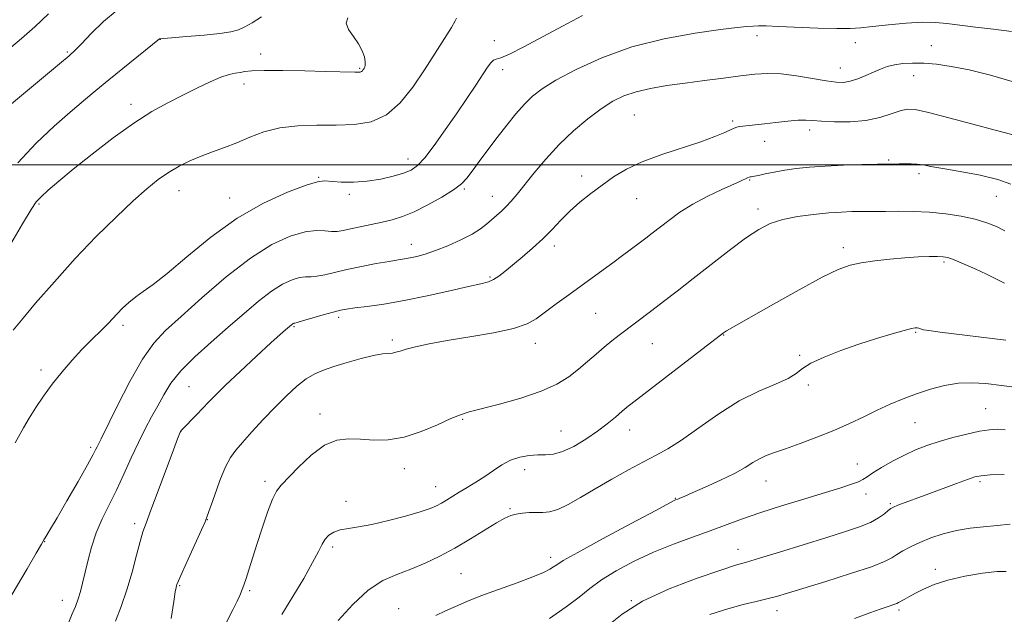
# Model space of a CAD drawing. Extents: x 2182300 to 2185200, y 287300 to 290200.
# Drawn here: x 2183055 to 2183321, y 289379 to 289539 of the extents above; entities that cross this region are included whole.
import ezdxf

# ---------------------------------------------------------------- set-up
doc = ezdxf.new("R2010")
doc.units = 0
doc.header["$MEASUREMENT"] = 0
for name, color, linetype, lineweight in [('CONTOUR INDEX', 41, 'Continuous', 13), ('CONTOUR INTERMEDIATE', 44, 'Continuous', 0), ('GRID LINE', 7, 'Continuous', 0), ('SPOT ELEVATION DTM', 2, 'Continuous', 13)]:
    doc.layers.add(name, color=color, linetype=linetype, lineweight=lineweight)

msp = doc.modelspace()

# ---------------------------------------------------------------- linework, layer by layer
at = {"layer": 'CONTOUR INDEX', "flags": 128}
for points, elevation in [([(2183120.549, 289539.811), (2183118.0539, 289538.257), (2183116.039, 289537.096), (2183114.3221, 289536.311), (2183112.326, 289535.781), (2183109.374, 289535.357), (2183105.106, 289534.926), (2183100.419, 289534.52), (2183093.209, 289533.947), (2183093.1521, 289533.927), (2183093.098, 289533.896), (2183079.452, 289522.848), (2183075.9469, 289519.968), (2183072.639, 289517.204), (2183069.008, 289514.122), (2183064.678, 289510.361), (2183059.851, 289505.835), (2183054.874, 289500.527)], 1110), ([(2183322.861, 289522.437), (2183317.013, 289524.109), (2183311.292, 289525.529), (2183306.44, 289526.495), (2183302.42, 289527.056), (2183299.002, 289527.324), (2183295.993, 289527.389), (2183293.356, 289527.266), (2183291.091, 289526.944), (2183289.159, 289526.4249), (2183287.373, 289525.734), (2183285.509, 289524.908), (2183283.415, 289523.999), (2183281.237, 289523.1429), (2183279.195, 289522.496), (2183277.384, 289522.183), (2183275.404, 289522.218), (2183272.728, 289522.583), (2183269.028, 289523.224), (2183264.76, 289523.926), (2183260.578, 289524.435), (2183256.933, 289524.558), (2183253.473, 289524.343), (2183249.642, 289523.9), (2183245.048, 289523.326), (2183239.945, 289522.675), (2183234.749, 289521.989), (2183229.83, 289521.293), (2183225.366, 289520.5381), (2183221.486, 289519.657), (2183218.227, 289518.562), (2183215.25, 289517.091), (2183212.122, 289515.063), (2183208.533, 289512.354), (2183204.659, 289509.074), (2183200.798, 289505.393), (2183197.216, 289501.512), (2183194.061, 289497.7619), (2183189.436, 289492.019), (2183187.863, 289490.161), (2183186.51, 289488.709), (2183185.195, 289487.457), (2183181.233, 289483.984), (2183179.581, 289482.7), (2183177.314, 289481.277), (2183174.261, 289479.716), (2183170.807, 289478.178), (2183167.481, 289476.862), (2183164.7011, 289475.919), (2183162.465, 289475.3), (2183160.661, 289474.905), (2183159.113, 289474.631), (2183157.377, 289474.357), (2183154.943, 289473.958), (2183151.492, 289473.347), (2183147.481, 289472.583), (2183143.555, 289471.761), (2183140.243, 289470.978), (2183137.589, 289470.336), (2183135.517, 289469.938), (2183133.906, 289469.826), (2183132.463, 289469.803), (2183130.848, 289469.607), (2183128.783, 289469.002), (2183126.232, 289467.825), (2183123.218, 289465.938), (2183119.7619, 289463.258), (2183115.886, 289459.938), (2183111.607, 289456.188), (2183107.0299, 289452.221), (2183102.601, 289448.253), (2183098.851, 289444.502), (2183096.149, 289441.124), (2183094.214, 289438.027), (2183092.607, 289435.055), (2183090.96, 289432.05), (2183089.212, 289428.827), (2183087.376, 289425.196), (2183085.468, 289421.055), (2183083.5041, 289416.655), (2183081.505, 289412.333), (2183077.627, 289404.56), (2183075.996, 289400.7999), (2183074.71, 289396.943), (2183073.729, 289393.211), (2183072.367, 289387.252), (2183071.804, 289385.057), (2183071.183, 289383.051), (2183070.43, 289381.017), (2183069.586, 289378.959), (2183067.893, 289374.992)], 1120), ([(2183321.132, 289452.761), (2183303.483, 289454.887), (2183300.3569, 289455.287), (2183298.956, 289455.502), (2183298.426, 289455.643), (2183297.6691, 289455.943), (2183297.26, 289456.048), (2183296.731, 289456.055), (2183295.705, 289455.859), (2183293.734, 289455.342), (2183290.514, 289454.419), (2183286.312, 289453.145), (2183281.541, 289451.611), (2183276.637, 289449.915), (2183272.1409, 289448.18), (2183268.62, 289446.5369), (2183266.377, 289445.076), (2183264.669, 289443.729), (2183262.4929, 289442.382), (2183259.074, 289440.895), (2183254.558, 289438.99), (2183249.322, 289436.361), (2183243.767, 289432.875), (2183238.388, 289429.102), (2183233.704, 289425.788), (2183230.032, 289423.455), (2183226.868, 289421.7209), (2183223.505, 289419.9809), (2183219.434, 289417.778), (2183214.941, 289415.251), (2183210.509, 289412.685), (2183206.546, 289410.3489), (2183203.158, 289408.434), (2183200.372, 289407.112), (2183198.17, 289406.479), (2183196.329, 289406.315), (2183194.582, 289406.323), (2183192.731, 289406.258), (2183190.876, 289406.088), (2183189.19, 289405.83), (2183187.735, 289405.459), (2183186.1361, 289404.773), (2183183.911, 289403.523), (2183176.84, 289399.1749), (2183172.68, 289396.722), (2183168.588, 289394.519), (2183164.629, 289392.625), (2183160.797, 289391.032), (2183157.0609, 289389.635), (2183153.29, 289387.9369), (2183149.328, 289385.341), (2183145.141, 289381.518), (2183141.183, 289377.218)], 1130), ([(2183321.247, 289390.38), (2183318.77, 289390.406), (2183314.849, 289389.976), (2183310.122, 289389.166), (2183305.5289, 289388.1001), (2183301.817, 289386.899), (2183298.966, 289385.679), (2183296.763, 289384.551), (2183295.026, 289383.611), (2183293.711, 289382.879), (2183292.245, 289382.031), (2183291.751, 289381.791), (2183290.992, 289381.515), (2183289.66, 289381.08), (2183287.55, 289380.373), (2183284.48, 289379.287), (2183280.349, 289377.776)], 1140)]:
    msp.add_lwpolyline(points, dxfattribs=dict(at, elevation=elevation))
at = {"layer": 'CONTOUR INTERMEDIATE', "flags": 128}
for points, elevation in [([(2183063.17, 289540.644), (2183059.487, 289537.135), (2183055.885, 289533.963), (2183053.06, 289531.576)], 1106), ([(2183081.6329, 289541.605), (2183077.998, 289538.602), (2183074.663, 289535.339), (2183072.045, 289532.581), (2183070.32, 289530.808), (2183068.702, 289529.339), (2183066.166, 289527.207), (2183053.239, 289516.391)], 1108), ([(2183207.1, 289540.188), (2183201.672, 289537.338), (2183191.251, 289531.723), (2183187.393, 289529.767), (2183185.0251, 289528.783), (2183183.769, 289528.41), (2183183.056, 289528.127), (2183182.378, 289527.477), (2183181.477, 289526.239), (2183178.286, 289521.41), (2183175.905, 289517.844), (2183173.124, 289513.74), (2183170.087, 289509.35), (2183167.109, 289505.195), (2183164.547, 289501.866), (2183162.608, 289499.7671), (2183160.89, 289498.564), (2183158.844, 289497.74), (2183156.058, 289496.894), (2183152.686, 289496.092), (2183149.021, 289495.515), (2183145.364, 289495.2911), (2183142.047, 289495.334), (2183137.554, 289495.635), (2183135.631, 289495.415), (2183132.555, 289494.509), (2183127.551, 289492.627), (2183121.092, 289489.67), (2183113.962, 289485.587), (2183106.902, 289480.497), (2183100.47, 289475.212), (2183095.181, 289470.713), (2183091.377, 289467.711), (2183088.7109, 289465.824), (2183086.665, 289464.396), (2183084.817, 289462.904), (2183083.125, 289461.346), (2183081.645, 289459.853), (2183079.211, 289457.233), (2183077.917, 289455.89), (2183074.44, 289452.489), (2183072.18, 289450.178), (2183069.584, 289447.351), (2183066.842, 289444.176), (2183064.187, 289440.877), (2183061.811, 289437.6519), (2183059.737, 289434.58), (2183057.946, 289431.711), (2183056.421, 289429.106), (2183054.157, 289425.11)], 1116), ([(2183322.645, 289535.91), (2183317.842, 289536.472), (2183312.982, 289537.068), (2183305.247, 289538.066), (2183302.183, 289538.332), (2183298.687, 289538.358), (2183294.253, 289538.115), (2183289.477, 289537.705), (2183285.235, 289537.261), (2183282.072, 289536.904), (2183279.223, 289536.685), (2183275.597, 289536.645), (2183270.497, 289536.793), (2183259.851, 289537.26), (2183256.552, 289537.368), (2183254.529, 289537.377), (2183253.054, 289537.332), (2183251.382, 289537.243), (2183248.707, 289536.997), (2183244.2089, 289536.449), (2183237.39, 289535.462), (2183229.06, 289533.9179), (2183220.357, 289531.706), (2183212.288, 289528.819), (2183205.348, 289525.667), (2183199.906, 289522.765), (2183196.149, 289520.465), (2183193.5461, 289518.474), (2183191.388, 289516.337), (2183189.098, 289513.705), (2183186.632, 289510.649), (2183184.078, 289507.344), (2183181.544, 289503.987), (2183179.217, 289500.856), (2183177.304, 289498.25), (2183175.871, 289496.344), (2183174.426, 289494.817), (2183172.335, 289493.226), (2183169.183, 289491.264), (2183165.422, 289489.1741), (2183161.723, 289487.3349), (2183158.585, 289486.029), (2183155.818, 289485.146), (2183153.062, 289484.476), (2183150.078, 289483.8521), (2183147.106, 289483.261), (2183144.508, 289482.732), (2183142.528, 289482.3), (2183140.944, 289482.027), (2183139.42, 289481.982), (2183137.634, 289482.16), (2183135.335, 289482.259), (2183132.287, 289481.903), (2183128.302, 289480.734), (2183123.378, 289478.463), (2183117.56, 289474.82), (2183111.028, 289469.7629), (2183104.514, 289464.164), (2183098.883, 289459.124), (2183094.726, 289455.347), (2183091.528, 289451.94), (2183088.4969, 289447.614), (2183085.08, 289441.567), (2183081.6811, 289434.951), (2183077.33, 289426.139), (2183076.263, 289424.013), (2183075.94, 289423.341), (2183075.209, 289421.937), (2183073.6741, 289419.149), (2183071.128, 289414.654), (2183068.141, 289409.446), (2183065.47, 289404.847), (2183063.702, 289401.868), (2183062.228, 289399.481), (2183061.902, 289398.918), (2183061.28, 289397.809), (2183059.863, 289395.342), (2183057.383, 289391.0851), (2183051.975, 289381.87)], 1118), ([(2183143.857, 289539.541), (2183143.351, 289538.083), (2183143.982, 289536.3861), (2183145.3221, 289534.527), (2183146.741, 289532.6), (2183147.732, 289530.71), (2183148.286, 289529.013), (2183148.519, 289527.677), (2183148.537, 289526.81), (2183148.415, 289526.2911), (2183148.218, 289525.941), (2183148, 289525.617), (2183147.765, 289525.321), (2183147.507, 289525.095), (2183147.188, 289524.9659), (2183146.655, 289524.919), (2183145.725, 289524.926), (2183137.715, 289525.143), (2183132.272, 289525.28), (2183126.344, 289525.39), (2183121.248, 289525.406), (2183117.953, 289525.281), (2183116.05, 289525.069), (2183114.786, 289524.844), (2183113.492, 289524.635), (2183111.852, 289524.271), (2183109.635, 289523.536), (2183106.69, 289522.276), (2183103.181, 289520.609), (2183099.349, 289518.716), (2183095.355, 289516.692), (2183091.035, 289514.291), (2183086.143, 289511.18), (2183080.594, 289507.192), (2183074.93, 289502.831), (2183069.853, 289498.763), (2183065.917, 289495.523), (2183063.084, 289493.105), (2183061.168, 289491.37), (2183059.877, 289490), (2183058.492, 289487.97), (2183056.188, 289484.079), (2183052.427, 289477.612)], 1112), ([(2183173.087, 289539.513), (2183172.72, 289538.7231), (2183171.7471, 289536.9991), (2183169.913, 289534.027), (2183167.39, 289530.074), (2183164.457, 289525.554), (2183161.329, 289520.904), (2183157.965, 289516.671), (2183154.26, 289513.426), (2183150.133, 289511.569), (2183145.598, 289510.796), (2183140.694, 289510.63), (2183135.51, 289510.63), (2183130.328, 289510.493), (2183125.4799, 289509.951), (2183121.214, 289508.835), (2183117.432, 289507.369), (2183113.952, 289505.877), (2183110.621, 289504.604), (2183107.402, 289503.472), (2183104.289, 289502.328), (2183101.276, 289501.04), (2183098.361, 289499.57), (2183095.544, 289497.905), (2183092.761, 289495.98), (2183089.699, 289493.529), (2183085.983, 289490.235), (2183081.357, 289485.875), (2183076.04, 289480.608), (2183070.374, 289474.689), (2183064.7409, 289468.467), (2183059.708, 289462.677), (2183055.885, 289458.146), (2183053.684, 289455.4569)], 1114), ([(2183322.732, 289508.168), (2183318.232, 289509.305), (2183312.25, 289510.894), (2183305.801, 289512.651), (2183300.297, 289514.097), (2183296.746, 289514.858), (2183294.534, 289514.952), (2183292.644, 289514.501), (2183290.231, 289513.654), (2183287.148, 289512.691), (2183283.422, 289511.924), (2183279.184, 289511.582), (2183274.981, 289511.578), (2183271.466, 289511.741), (2183269.056, 289511.9181), (2183267.214, 289512.02), (2183265.169, 289511.976), (2183262.37, 289511.742), (2183259.152, 289511.396), (2183256.074, 289511.045), (2183250.3071, 289510.414), (2183249.291, 289510.256), (2183248.354, 289509.995), (2183247.163, 289509.51), (2183245.396, 289508.709), (2183242.763, 289507.596), (2183238.983, 289506.1999), (2183228.401, 289502.73), (2183223.156, 289500.783), (2183218.896, 289498.769), (2183215.425, 289496.684), (2183212.335, 289494.5121), (2183209.307, 289492.24), (2183206.374, 289489.8861), (2183203.658, 289487.473), (2183201.219, 289485.022), (2183198.877, 289482.534), (2183196.389, 289480.007), (2183193.608, 289477.467), (2183190.768, 289475.0501), (2183186.137, 289471.211), (2183184.5, 289469.922), (2183183.11, 289469.023), (2183181.706, 289468.438), (2183179.6871, 289467.9211), (2183176.366, 289467.182), (2183171.327, 289466.03), (2183165.237, 289464.667), (2183159.035, 289463.3969), (2183153.532, 289462.457), (2183149.022, 289461.824), (2183145.671, 289461.411), (2183143.486, 289461.118), (2183141.8259, 289460.798), (2183139.895, 289460.292), (2183137.157, 289459.509), (2183131.614, 289457.894), (2183130.179, 289457.493), (2183129.59, 289457.346), (2183129.408, 289457.3121), (2183129.264, 289457.27), (2183129.086, 289457.188), (2183128.876, 289457.056), (2183128.625, 289456.861), (2183127.051, 289455.511), (2183125.637, 289454.261), (2183123.101, 289451.964), (2183119.232, 289448.407), (2183114.81, 289444.296), (2183110.864, 289440.567), (2183108.15, 289437.908), (2183106.324, 289436.025), (2183104.769, 289434.376), (2183103.029, 289432.566), (2183099.11, 289428.531), (2183098.772, 289428.132), (2183098.642, 289427.896), (2183098.466, 289427.471), (2183097.963, 289426.153), (2183096.842, 289423.155), (2183092.741, 289412.128), (2183090.771, 289406.8821), (2183089.467, 289403.457), (2183088.62, 289401.078), (2183087.864, 289398.494), (2183086.901, 289394.767), (2183085.697, 289390.2069), (2183084.284, 289385.435), (2183082.729, 289380.983), (2183081.221, 289377.021)], 1122), ([(2183322.489, 289494.764), (2183319.011, 289496.018), (2183314.187, 289497.148), (2183308.84, 289498.141), (2183304.1341, 289498.952), (2183300.927, 289499.55), (2183298.86, 289499.9491), (2183297.269, 289500.172), (2183295.628, 289500.251), (2183293.96, 289500.241), (2183292.424, 289500.204), (2183289.301, 289500.172), (2183286.537, 289500.129), (2183282.35, 289500.031), (2183277.352, 289499.869), (2183272.408, 289499.644), (2183268.198, 289499.35), (2183264.666, 289498.984), (2183261.571, 289498.539), (2183258.746, 289498.026), (2183256.317, 289497.524), (2183254.485, 289497.126), (2183253.3751, 289496.901), (2183252.805, 289496.805), (2183252.517, 289496.77), (2183252.282, 289496.729), (2183251.992, 289496.64), (2183251.5681, 289496.465), (2183249.665, 289495.585), (2183244.429, 289493.234), (2183240.644, 289491.438), (2183236.777, 289489.3721), (2183233.294, 289487.165), (2183230.309, 289485.003), (2183225.87, 289481.546), (2183224.14, 289480.218), (2183222.354, 289478.869), (2183217.877, 289475.536), (2183215.221, 289473.582), (2183202.755, 289464.529), (2183199.596, 289462.216), (2183194.608, 289458.483), (2183192.121, 289457.104), (2183188.463, 289455.889), (2183183.053, 289454.732), (2183176.716, 289453.632), (2183170.627, 289452.616), (2183165.737, 289451.708), (2183162.102, 289450.926), (2183159.554, 289450.284), (2183157.891, 289449.794), (2183156.781, 289449.453), (2183155.853, 289449.259), (2183154.751, 289449.172), (2183153.154, 289449.018), (2183150.752, 289448.589), (2183147.401, 289447.751), (2183143.611, 289446.672), (2183140.059, 289445.596), (2183137.236, 289444.673), (2183134.904, 289443.685), (2183132.6411, 289442.322), (2183130.105, 289440.341), (2183127.276, 289437.772), (2183124.216, 289434.714), (2183121.032, 289431.322), (2183118.0031, 289427.9879), (2183115.457, 289425.158), (2183113.603, 289423.074), (2183112.194, 289421.147), (2183110.867, 289418.583), (2183109.3669, 289414.893), (2183107.8759, 289410.818), (2183105.954, 289405.336), (2183105.339, 289403.798), (2183104.3609, 289401.613), (2183100.793, 289393.758), (2183099.144, 289390.09), (2183098.188, 289387.898), (2183097.785, 289386.895), (2183097.651, 289386.501), (2183097.539, 289386.101), (2183097.327, 289384.961), (2183096.926, 289382.318), (2183096.259, 289377.744)], 1124), ([(2183320.888, 289482.201), (2183318.618, 289483.332), (2183315.989, 289484.376), (2183312.851, 289485.318), (2183309.113, 289486.137), (2183304.934, 289486.789), (2183300.5389, 289487.224), (2183296.164, 289487.4179), (2183292.105, 289487.447), (2183288.673, 289487.416), (2183286.056, 289487.406), (2183281.938, 289487.41), (2183279.635, 289487.369), (2183276.847, 289487.2519), (2183273.425, 289487.016), (2183269.335, 289486.622), (2183265.0121, 289486.039), (2183261.006, 289485.239), (2183257.668, 289484.154), (2183254.554, 289482.556), (2183251.019, 289480.182), (2183246.622, 289476.896), (2183241.726, 289473.095), (2183236.897, 289469.305), (2183232.599, 289465.959), (2183228.903, 289463.115), (2183225.777, 289460.737), (2183216.967, 289454.103), (2183214.995, 289452.562), (2183212.942, 289450.878), (2183210.7541, 289448.997), (2183208.432, 289446.979), (2183205.986, 289444.914), (2183203.349, 289442.876), (2183200.141, 289440.887), (2183195.9019, 289438.953), (2183190.4461, 289437.105), (2183184.675, 289435.475), (2183176.511, 289433.38), (2183174.164, 289432.644), (2183171.598, 289431.581), (2183167.9671, 289429.93), (2183163.571, 289428.086), (2183158.991, 289426.607), (2183154.709, 289425.909), (2183150.805, 289425.821), (2183147.256, 289426.028), (2183144.003, 289426.183), (2183140.845, 289425.815), (2183137.542, 289424.419), (2183133.979, 289421.734), (2183130.535, 289418.467), (2183125.838, 289413.654), (2183124.6019, 289412.088), (2183123.513, 289409.897), (2183122.2, 289406.4029), (2183120.743, 289402.08), (2183119.336, 289397.695), (2183117.181, 289390.825), (2183116.448, 289388.542), (2183115.917, 289387.018), (2183115.513, 289385.975), (2183114.702, 289383.98), (2183114, 289382.399), (2183112.835, 289380.042), (2183111.113, 289376.771)], 1126), ([(2183320.763, 289468.098), (2183318.6089, 289469.1819), (2183315.9559, 289470.477), (2183312.854, 289471.9019), (2183309.745, 289473.262), (2183307.172, 289474.332), (2183305.477, 289474.952), (2183304.21, 289475.214), (2183302.724, 289475.273), (2183300.498, 289475.252), (2183297.525, 289475.148), (2183293.927, 289474.927), (2183289.883, 289474.566), (2183285.8019, 289474.099), (2183282.154, 289473.57), (2183279.15, 289472.937), (2183275.992, 289471.8001), (2183271.624, 289469.671), (2183265.433, 289466.306), (2183258.571, 289462.442), (2183245.86, 289455.217), (2183245.343, 289454.909), (2183245.042, 289454.708), (2183221.5799, 289436.635), (2183219.412, 289434.935), (2183217.7491, 289433.561), (2183215.933, 289431.9981), (2183213.753, 289430.183), (2183211.109, 289428.168), (2183207.987, 289426.051), (2183204.713, 289424.115), (2183201.698, 289422.691), (2183199.23, 289422), (2183197.105, 289421.815), (2183194.995, 289421.8), (2183192.654, 289421.6541), (2183190.16, 289421.231), (2183187.675, 289420.423), (2183185.318, 289419.173), (2183183.0361, 289417.633), (2183180.735, 289416.004), (2183178.361, 289414.4581), (2183176.023, 289413.039), (2183173.8699, 289411.759), (2183170.431, 289409.652), (2183169.051, 289408.827), (2183167.731, 289408.1269), (2183166.005, 289407.413), (2183163.326, 289406.519), (2183159.379, 289405.352), (2183154.77, 289404.112), (2183150.336, 289403.073), (2183146.743, 289402.4249), (2183143.964, 289402.014), (2183141.801, 289401.603), (2183140.08, 289400.995), (2183138.727, 289400.16), (2183137.696, 289399.104), (2183136.874, 289397.768), (2183135.901, 289395.808), (2183134.3489, 289392.8091), (2183131.947, 289388.557), (2183129.026, 289383.628), (2183126.072, 289378.798)], 1128), ([(2183324.872, 289439.923), (2183319.969, 289440.529), (2183315.73, 289441.014), (2183311.987, 289441.253), (2183308.378, 289441.11), (2183304.628, 289440.497), (2183300.798, 289439.506), (2183297.035, 289438.274), (2183293.446, 289436.914), (2183289.96, 289435.438), (2183286.469, 289433.831), (2183282.859, 289432.091), (2183279.011, 289430.261), (2183274.803, 289428.394), (2183270.223, 289426.557), (2183265.694, 289424.873), (2183261.75, 289423.48), (2183258.775, 289422.455), (2183256.562, 289421.634), (2183254.755, 289420.797), (2183252.99, 289419.754), (2183250.874, 289418.443), (2183248.008, 289416.839), (2183244.203, 289414.9721), (2183240.126, 289413.111), (2183236.657, 289411.585), (2183234.453, 289410.633), (2183233.289, 289410.143), (2183232.716, 289409.915), (2183232.166, 289409.677), (2183230.583, 289408.872), (2183226.793, 289406.87), (2183220.19, 289403.343), (2183212.442, 289399.173), (2183205.787, 289395.541), (2183201.889, 289393.331), (2183200.12, 289392.229), (2183199.28, 289391.625), (2183198.294, 289390.989), (2183196.585, 289390.13), (2183193.706, 289388.938), (2183189.435, 289387.362), (2183184.461, 289385.584), (2183179.703, 289383.843), (2183175.866, 289382.323), (2183172.795, 289380.993), (2183170.123, 289379.767), (2183167.534, 289378.552)], 1132), ([(2183320.959, 289428.578), (2183318.893, 289428.719), (2183316.697, 289428.599), (2183314.014, 289428.174), (2183310.624, 289427.427), (2183306.847, 289426.458), (2183303.14, 289425.39), (2183299.84, 289424.309), (2183296.809, 289423.136), (2183293.789, 289421.751), (2183290.638, 289420.101), (2183287.66, 289418.403), (2183285.274, 289416.941), (2183283.733, 289415.916), (2183282.637, 289415.203), (2183281.42, 289414.595), (2183279.559, 289413.898), (2183276.697, 289412.972), (2183272.522, 289411.6901), (2183266.936, 289409.991), (2183260.704, 289408.065), (2183254.805, 289406.167), (2183249.946, 289404.485), (2183241.5, 289401.384), (2183236.736, 289399.686), (2183231.548, 289397.78), (2183226.202, 289395.616), (2183220.972, 289393.182), (2183216.177, 289390.627), (2183212.1461, 289388.141), (2183209.0139, 289385.833), (2183206.143, 289383.498), (2183202.6989, 289380.853), (2183198.173, 289377.764)], 1134), ([(2183320.726, 289416.577), (2183316.877, 289416.4), (2183314.444, 289416.205), (2183312.75, 289415.864), (2183310.795, 289415.201), (2183307.842, 289414.107), (2183300.399, 289411.32), (2183292.077, 289408.236), (2183290.87, 289407.759), (2183290.153, 289407.373), (2183289.4641, 289406.833), (2183288.402, 289405.96), (2183286.822, 289404.8449), (2183284.641, 289403.646), (2183281.747, 289402.464), (2183277.906, 289401.176), (2183272.857, 289399.599), (2183260.129, 289395.65), (2183254.75, 289394.0029), (2183251.229, 289392.957), (2183248.326, 289392.082), (2183244.302, 289390.779), (2183237.977, 289388.6), (2183230.413, 289385.695), (2183223.234, 289382.368), (2183217.713, 289378.923), (2183213.719, 289375.679)], 1136), ([(2183322.262, 289403.178), (2183318.774, 289402.7729), (2183315.154, 289402.426), (2183311.491, 289402.039), (2183307.845, 289401.452), (2183304.288, 289400.555), (2183300.947, 289399.433), (2183297.962, 289398.223), (2183295.443, 289397.043), (2183293.391, 289395.943), (2183291.775, 289394.957), (2183290.407, 289394.0699), (2183288.457, 289393.071), (2183284.937, 289391.703), (2183279.285, 289389.819), (2183272.649, 289387.735), (2183262.32, 289384.5691), (2183259.329, 289383.69), (2183256.759, 289383.016), (2183253.864, 289382.337), (2183250.395, 289381.499), (2183246.231, 289380.363), (2183241.385, 289378.837)], 1138)]:
    msp.add_lwpolyline(points, dxfattribs=dict(at, elevation=elevation))
at = {"layer": 'GRID LINE', "flags": 128}
msp.add_lwpolyline([(2185000, 289500), (2182500, 289500)], dxfattribs=at)
at = {"layer": 'SPOT ELEVATION DTM'}
for p in [(2183254.06, 289534.77, 1118.49), (2183093.27, 289533.78, 1110.03), (2183183.33, 289533.4, 1114.83), (2183280.6, 289532.89, 1118.57), (2183301.08, 289532.04, 1118.98), (2183068.2, 289530.38, 1107.81), (2183120.37, 289529.82, 1111.4), (2183147, 289525.97, 1111.85), (2183185.59, 289525.57, 1116.55), (2183276.5, 289526.05, 1119.24), (2183115.84, 289521.76, 1112.56), (2183296.3, 289523.98, 1120.83), (2183085.44, 289516.23, 1111.52), (2183221.02, 289513.42, 1121.01), (2183247.54, 289511.76, 1121.74), (2183268.28, 289509.36, 1122.46), (2183256.15, 289506.29, 1122.78), (2183160.02, 289501.53, 1115.38), (2183289.58, 289501.24, 1123.84), (2183297.7, 289497.57, 1124.38), (2183136, 289496.56, 1115.92), (2183206.87, 289496.95, 1121.53), (2183252.12, 289495.85, 1124.12), (2183098.29, 289492.99, 1114.72), (2183175.23, 289493.47, 1118.18), (2183111.95, 289491.03, 1115.27), (2183144.23, 289492.02, 1116.27), (2183182.74, 289491.46, 1119.28), (2183221.63, 289490.84, 1122.79), (2183318.61, 289491.47, 1124.85), (2183060.62, 289489.44, 1112.2), (2183254.32, 289488.04, 1125.53), (2183160.94, 289478.53, 1119.36), (2183199.43, 289478.1, 1122.47), (2183277.35, 289477.64, 1127.54), (2183304.48, 289473.75, 1128.26), (2183182.14, 289469.75, 1121.8), (2183141.33, 289458.85, 1122.36), (2183210.62, 289459.99, 1124.98), (2183083.2, 289456.73, 1116.36), (2183129.3, 289456.39, 1122.15), (2183155.78, 289452.74, 1123.69), (2183245.14, 289454.16, 1128.06), (2183296.8, 289454.86, 1130.13), (2183194.33, 289451.86, 1124.63), (2183225.87, 289451.76, 1126.87), (2183265.6, 289448.64, 1129.86), (2183061.14, 289444.72, 1115.6), (2183100.99, 289440.17, 1121.04), (2183267.93, 289440.63, 1130.32), (2183315.73, 289434.25, 1133.1), (2183136.29, 289432.85, 1125.49), (2183174.78, 289431.41, 1126.15), (2183296.67, 289430.52, 1132.9), (2183098.81, 289428.07, 1122.02), (2183201.25, 289428.23, 1127.12), (2183219.74, 289428.51, 1128.64), (2183074.54, 289423.83, 1117.69), (2183159.07, 289418.07, 1126.6), (2183281.13, 289419.32, 1133.24), (2183191.52, 289417.84, 1128.6), (2183121.5, 289414.73, 1125.62), (2183167.46, 289413.29, 1127.24), (2183256.52, 289414.79, 1132.76), (2183314.13, 289414.63, 1136.28), (2183232.1, 289410.15, 1131.92), (2183283.44, 289411.32, 1134.57), (2183143.31, 289409.27, 1127.45), (2183187.52, 289407.32, 1129.82), (2183290.02, 289408.64, 1135.81), (2183086.4, 289403.26, 1121.61), (2183105.94, 289404.37, 1124.04), (2183062.13, 289398.42, 1118.05), (2183139.74, 289397.04, 1128.37), (2183198.46, 289394.21, 1131.52), (2183249, 289396.33, 1135.29), (2183174.36, 289389.83, 1131.04), (2183302.15, 289390.97, 1139.5), (2183098.52, 289386.57, 1124.13), (2183117.37, 289385.22, 1126.24), (2183066.9, 289382.61, 1119.31), (2183220.22, 289382.55, 1136), (2183157.54, 289380.39, 1131.24), (2183259.49, 289379.81, 1138.66), (2183292.37, 289380.07, 1140.31)]:
    msp.add_point(p, dxfattribs=at)

doc.saveas('drawing.dxf')
